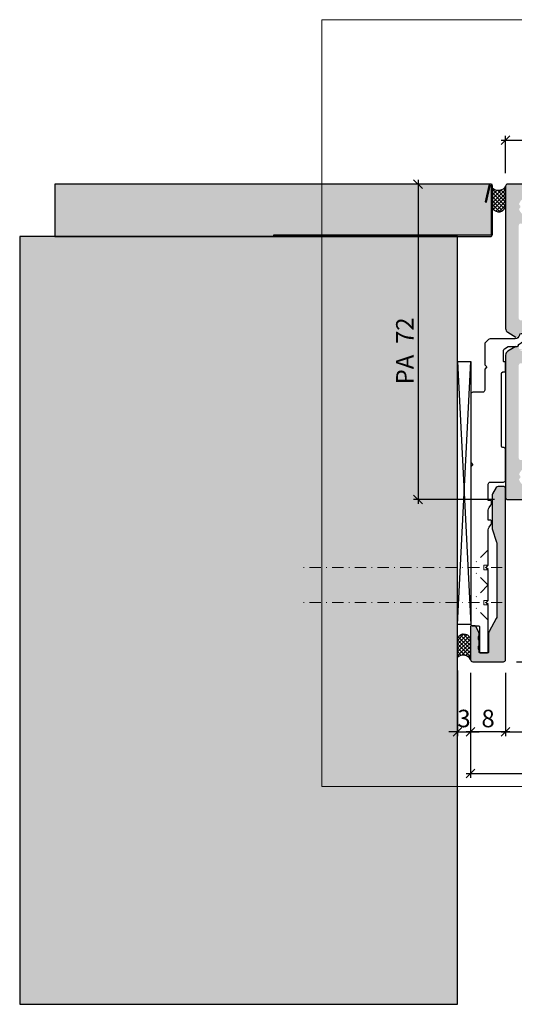
# Model space of a CAD drawing. Units: millimetres. Extents: x -30322 to -29614, y 21981 to 22206.
# Drawn here: x -30322 to -30209, y 21981 to 22206 of the extents above; entities that cross this region are included whole.
import ezdxf

# ---------------------------------------------------------------- set-up
doc = ezdxf.new("R2010")
doc.units = ezdxf.units.MM
doc.header["$LTSCALE"] = 0.2
doc.linetypes.add('STRICHPUNKT', pattern=[25.4, 12.7, -6.35, 0, -6.35])
for name, color, linetype in [('Aluprofil', 2, 'Continuous'), ('Montageleiste', 1, 'Continuous'), ('Silikon', 4, 'Continuous'), ('Wandkontur', 4, 'Continuous'), ('Wandschraffur', 254, 'Continuous'), ('Zarge', 2, 'Continuous'), ('Zarge-Kontur', 2, 'Continuous'), ('Zarge-Schraffur', 250, 'Continuous'), ('Zarge_Schraffur', 250, 'Continuous')]:
    doc.layers.add(name, color=color, linetype=linetype)
doc.layers.add('Anker', color=4, linetype='Continuous', lineweight=18)
doc.layers.add('Bem_1_1', color=7, linetype='Continuous', lineweight=18)
doc.layers.add('küffner', color=1, linetype='Continuous', lineweight=18, plot=False)
doc.styles.add('Bemtext', font='arial.ttf')
doc.dimstyles.new('BEM_1_1$0', dxfattribs={"dimtxt": 4, "dimasz": 2, "dimexe": 1, "dimexo": 3, "dimgap": 1, "dimtad": 1, "dimdec": 0, "dimrnd": 0.1, "dimzin": 9, "dimdsep": 46, "dimtxsty": 'Bemtext', "dimblk": 'OBLIQUE', "dimcen": 0, "dimdle": 1, "dimclrd": 151, "dimclre": 249, "dimclrt": 151, "dimadec": 0, "dimazin": 2, "dimtfac": 1, "dimtdec": 0, "dimtix": 1, "dimtmove": 0, "dimatfit": 0, "dimldrblk": 'OBLIQUE', "dimfxl": 1, "dimtolj": 1, "dimtzin": 12, "dimarcsym": 0})

# ---------------------------------------------------------------- blocks, each defined once
blk = doc.blocks.new('_Oblique')
at = {"color": 0, "linetype": 'ByBlock', "lineweight": -2}
blk.add_line((-0.5, -0.5), (0.5, 0.5), dxfattribs=at)
blk = doc.blocks.new('*D23')
at = {"layer": 'Bem_1_1', "color": 151, "lineweight": -2, "transparency": 16777216}
blk.add_line((-30230.7, 22169.65), (-30230.7, 22095.65), dxfattribs=at)
at = {"layer": 'Bem_1_1', "color": 249, "lineweight": -2, "transparency": 16777216}
for p, q in [((-30217.06, 22168.65), (-30231.7, 22168.65)), ((-30213.2, 22096.65), (-30231.7, 22096.65))]:
    blk.add_line(p, q, dxfattribs=at)
at = {"layer": 'Defpoints', "color": 0, "lineweight": 70, "transparency": 16777216}
for p in [(-30214.06, 22168.65), (-30230.7, 22096.65), (-30210.2, 22096.65)]:
    blk.add_point(p, dxfattribs=at)
at = {"layer": 'Bem_1_1', "color": 151, "lineweight": -2, "transparency": 16777216, "xscale": 2, "yscale": 2, "zscale": 2}
for p, rotation in [((-30230.7, 22168.65), 90), ((-30230.7, 22096.65), 270)]:
    blk.add_blockref('_Oblique', p, dxfattribs=dict(at, rotation=rotation))
at = {"layer": 'Bem_1_1', "color": 151, "transparency": 16777216, "insert": (-30233.71, 22130.58), "char_height": 4, "attachment_point": 5, "rotation": 90, "style": 'Bemtext'}
blk.add_mtext('\\A1;PA  72', dxfattribs=at)
blk = doc.blocks.new('*D26')
at = {"layer": 'Bem_1_1', "color": 151, "lineweight": -2, "transparency": 16777216}
blk.add_line((-30095.59, 22058.65), (-30095.59, 22169.65), dxfattribs=at)
at = {"layer": 'Bem_1_1', "color": 249, "lineweight": -2, "transparency": 16777216}
for p, q in [((-30158.2, 22168.65), (-30094.59, 22168.65)), ((-30208.2, 22059.65), (-30094.59, 22059.65))]:
    blk.add_line(p, q, dxfattribs=at)
at = {"layer": 'Defpoints', "color": 0, "lineweight": 70, "transparency": 16777216}
for p in [(-30161.2, 22168.65), (-30095.59, 22168.65), (-30211.2, 22059.65)]:
    blk.add_point(p, dxfattribs=at)
at = {"layer": 'Bem_1_1', "color": 151, "lineweight": -2, "transparency": 16777216, "xscale": 2, "yscale": 2, "zscale": 2}
for p, rotation in [((-30095.59, 22168.65), 90), ((-30095.59, 22059.65), 270)]:
    blk.add_blockref('_Oblique', p, dxfattribs=dict(at, rotation=rotation))
at = {"layer": 'Bem_1_1', "color": 151, "transparency": 16777216, "insert": (-30098.64, 22114.15), "char_height": 4, "attachment_point": 5, "rotation": 90, "style": 'Bemtext'}
blk.add_mtext('\\A1;109', dxfattribs=at)
blk = doc.blocks.new('*D27')
at = {"layer": 'Bem_1_1', "color": 249, "lineweight": -2, "transparency": 16777216}
for p, q in [((-30221.7, 22057.65), (-30221.7, 22042.66)), ((-30218.7, 22057.15), (-30218.7, 22042.66))]:
    blk.add_line(p, q, dxfattribs=at)
at = {"layer": 'Bem_1_1', "color": 151, "lineweight": -2, "transparency": 16777216}
for p, q in [((-30221.7, 22043.66), (-30223.7, 22043.66)), ((-30221.7, 22043.66), (-30218.7, 22043.66)), ((-30218.7, 22043.66), (-30216.7, 22043.66))]:
    blk.add_line(p, q, dxfattribs=at)
at = {"layer": 'Defpoints', "color": 0, "lineweight": 70, "transparency": 16777216}
for p in [(-30221.7, 22060.65), (-30218.7, 22060.15), (-30218.7, 22043.66)]:
    blk.add_point(p, dxfattribs=at)
at = {"layer": 'Bem_1_1', "color": 151, "lineweight": -2, "transparency": 16777216, "xscale": 2, "yscale": 2, "zscale": 2}
blk.add_blockref('_Oblique', (-30221.7, 22043.66), dxfattribs=at)
at = {"layer": 'Bem_1_1', "color": 151, "lineweight": -2, "transparency": 16777216, "xscale": 2, "yscale": 2, "zscale": 2, "rotation": 180}
blk.add_blockref('_Oblique', (-30218.7, 22043.66), dxfattribs=at)
at = {"layer": 'Bem_1_1', "color": 151, "transparency": 16777216, "insert": (-30220.2, 22046.7), "char_height": 4, "attachment_point": 5, "style": 'Bemtext'}
blk.add_mtext('\\A1;3', dxfattribs=at)
blk = doc.blocks.new('*D46')
at = {"layer": 'Bem_1_1', "color": 249, "lineweight": -2, "transparency": 16777216}
for p, q in [((-30218.7, 22057.15), (-30218.7, 22042.66)), ((-30210.7, 22057.15), (-30210.7, 22042.66))]:
    blk.add_line(p, q, dxfattribs=at)
at = {"layer": 'Bem_1_1', "color": 151, "lineweight": -2, "transparency": 16777216}
blk.add_line((-30209.7, 22043.66), (-30219.7, 22043.66), dxfattribs=at)
at = {"layer": 'Defpoints', "color": 0, "lineweight": 70, "transparency": 16777216}
for p in [(-30218.7, 22060.15), (-30210.7, 22060.15), (-30218.7, 22043.66)]:
    blk.add_point(p, dxfattribs=at)
at = {"layer": 'Bem_1_1', "color": 151, "lineweight": -2, "transparency": 16777216, "xscale": 2, "yscale": 2, "zscale": 2, "rotation": 180}
blk.add_blockref('_Oblique', (-30218.7, 22043.66), dxfattribs=at)
at = {"layer": 'Bem_1_1', "color": 151, "lineweight": -2, "transparency": 16777216, "xscale": 2, "yscale": 2, "zscale": 2}
blk.add_blockref('_Oblique', (-30210.7, 22043.66), dxfattribs=at)
at = {"layer": 'Bem_1_1', "color": 151, "transparency": 16777216, "insert": (-30214.7, 22046.7), "char_height": 4, "attachment_point": 5, "style": 'Bemtext'}
blk.add_mtext('\\A1;8', dxfattribs=at)
blk = doc.blocks.new('*D48')
at = {"layer": 'Bem_1_1', "color": 249, "lineweight": -2, "transparency": 16777216}
for p, q in [((-29614.65, 22121.34), (-29614.65, 22033.16)), ((-30218.7, 22057.15), (-30218.7, 22033.16))]:
    blk.add_line(p, q, dxfattribs=at)
at = {"layer": 'Bem_1_1', "color": 151, "lineweight": -2, "transparency": 16777216}
blk.add_line((-30219.7, 22034.16), (-29613.65, 22034.16), dxfattribs=at)
at = {"layer": 'Defpoints', "color": 0, "lineweight": 70, "transparency": 16777216}
for p in [(-29614.65, 22124.34), (-30218.7, 22060.15), (-29614.65, 22034.16)]:
    blk.add_point(p, dxfattribs=at)
at = {"layer": 'Bem_1_1', "color": 151, "lineweight": -2, "transparency": 16777216, "xscale": 2, "yscale": 2, "zscale": 2, "rotation": 180}
blk.add_blockref('_Oblique', (-30218.7, 22034.16), dxfattribs=at)
at = {"layer": 'Bem_1_1', "color": 151, "lineweight": -2, "transparency": 16777216, "xscale": 2, "yscale": 2, "zscale": 2}
blk.add_blockref('_Oblique', (-29614.65, 22034.16), dxfattribs=at)
at = {"layer": 'Bem_1_1', "color": 151, "transparency": 16777216, "insert": (-30144.93, 22037.16), "char_height": 4, "attachment_point": 5, "style": 'Bemtext'}
blk.add_mtext('\\A1;ZAM', dxfattribs=at)
blk = doc.blocks.new('*D62')
at = {"layer": 'Bem_1_1', "color": 249, "lineweight": -2, "transparency": 16777216}
for p, q in [((-30175.7, 22094.15), (-30175.7, 22042.66)), ((-30210.7, 22057.15), (-30210.7, 22042.66))]:
    blk.add_line(p, q, dxfattribs=at)
at = {"layer": 'Bem_1_1', "color": 151, "lineweight": -2, "transparency": 16777216}
blk.add_line((-30211.7, 22043.66), (-30174.7, 22043.66), dxfattribs=at)
at = {"layer": 'Defpoints', "color": 0, "lineweight": 70, "transparency": 16777216}
for p in [(-30175.7, 22097.15), (-30210.7, 22060.15), (-30175.7, 22043.66)]:
    blk.add_point(p, dxfattribs=at)
at = {"layer": 'Bem_1_1', "color": 151, "lineweight": -2, "transparency": 16777216, "xscale": 2, "yscale": 2, "zscale": 2, "rotation": 180}
blk.add_blockref('_Oblique', (-30210.7, 22043.66), dxfattribs=at)
at = {"layer": 'Bem_1_1', "color": 151, "lineweight": -2, "transparency": 16777216, "xscale": 2, "yscale": 2, "zscale": 2}
blk.add_blockref('_Oblique', (-30175.7, 22043.66), dxfattribs=at)
at = {"layer": 'Bem_1_1', "color": 151, "transparency": 16777216, "insert": (-30193.15, 22046.7), "char_height": 4, "attachment_point": 5, "style": 'Bemtext'}
blk.add_mtext('\\A1;35', dxfattribs=at)
blk = doc.blocks.new('*D63')
at = {"layer": 'Bem_1_1', "color": 151, "lineweight": -2, "transparency": 16777216}
blk.add_line((-30211.7, 22178.65), (-30159.65, 22178.65), dxfattribs=at)
at = {"layer": 'Bem_1_1', "color": 249, "lineweight": -2, "transparency": 16777216}
for p, q in [((-30210.7, 22171.16), (-30210.7, 22179.65)), ((-30160.65, 22171.16), (-30160.65, 22179.65))]:
    blk.add_line(p, q, dxfattribs=at)
at = {"layer": 'Defpoints', "color": 0, "lineweight": 70, "transparency": 16777216}
for p in [(-30160.65, 22178.65), (-30210.7, 22168.16), (-30160.65, 22168.16)]:
    blk.add_point(p, dxfattribs=at)
at = {"layer": 'Bem_1_1', "color": 151, "lineweight": -2, "transparency": 16777216, "xscale": 2, "yscale": 2, "zscale": 2, "rotation": 180}
blk.add_blockref('_Oblique', (-30210.7, 22178.65), dxfattribs=at)
at = {"layer": 'Bem_1_1', "color": 151, "lineweight": -2, "transparency": 16777216, "xscale": 2, "yscale": 2, "zscale": 2}
blk.add_blockref('_Oblique', (-30160.65, 22178.65), dxfattribs=at)
at = {"layer": 'Bem_1_1', "color": 151, "transparency": 16777216, "insert": (-30185.7, 22181.7), "char_height": 4, "attachment_point": 5, "style": 'Bemtext'}
blk.add_mtext('\\A1;50', dxfattribs=at)
blk = doc.blocks.new('BSL-Anschraubanker')
at = {"layer": 'Aluprofil'}
blk.add_lwpolyline([(16.76, -17.22), (16.76, -22.01, 0.414214), (17.26, -22.51), (19.46, -22.51, -0.414214), (19.96, -23.01), (19.96, -38.55), (19.46, -39.05), (19.96, -39.55), (19.96, -75.5, -0.414213), (19.66, -75.8), (18.25, -75.8, 0.414214), (17.95, -76.1), (17.95, -81.7, -0.414214), (17.65, -82), (16.26, -82, -0.414214), (15.96, -81.7), (15.96, -71), (16.46, -70.5), (15.96, -70), (15.96, -63), (16.46, -62.5), (15.96, -62), (15.96, -53.9, 0.1544), (15.78, -53.32), (15.38, -52.75, -0.154337), (15.2, -52.18), (15.2, -51.98, -0.414214), (15.5, -51.68), (15.96, -51.68), (15.96, -49.41, 0.154338), (15.78, -48.83), (15.38, -48.26, -0.154337), (15.2, -47.69), (15.2, -47.49, -0.414214), (15.5, -47.19), (15.96, -47.19), (15.96, -43.5, 0.414287), (15.46, -43), (12.5, -43, -0.414214), (12, -42.5), (12, -35.6, -0.414214), (12.5, -35.1), (12.66, -35.1, 0.414213), (12.96, -34.8), (12.96, -18.19, 0.413216), (12.66, -17.89), (12.2, -17.87, -0.414214), (12, -17.67), (12, -15.78, -0.414214), (12.2, -15.58), (12.3, -15.58, 0.414214), (12.5, -15.38), (12.5, -13.01, 0.267949), (12.25, -12.57), (11.41, -12.09, 0.131652), (11.26, -12.05), (9.36, -12.05, -0.414214), (9.06, -11.75), (9.06, -11.78, 0.268092), (8.9, -11.52), (8.42, -11.24, -0.20996), (7.61, -10.13, -0.204005), (7.72, -9.52, -0.365123), (8.71, -9.23, -0.112976), (8.78, -9.28, -0.171828), (8.86, -9.47, 0.371081), (9.8, -10.33), (15.55, -10.33, -0.198912), (15.91, -10.47), (16.61, -11.18, -0.198912), (16.76, -11.53), (16.76, -16.22), (16.26, -16.72), (16.76, -17.22)], format="xyb", close=True, dxfattribs=at)
blk = doc.blocks.new('BSL-Anschraubanker-Abeckprofil')
at = {"layer": 'Zarge_Schraffur'}
h = blk.add_hatch(color=256, dxfattribs=at)
h.dxf.hatch_style = 1
edge = h.paths.add_edge_path()
edge.add_line((16.1, -82), (17.85, -82))
edge.add_arc((17.85, -81.8), 0.2, 270, 360)
edge.add_line((18.05, -81.8), (18.05, -81.36))
edge.add_arc((18.25, -81.36), 0.2, 151.045, 180, ccw=False)
edge.add_arc((17.2, -80.78), 1, 331.045, 388.955)
edge.add_arc((18.25, -80.2), 0.2, 180, 208.955, ccw=False)
edge.add_line((18.05, -80.2), (18.05, -79.16))
edge.add_arc((18.25, -79.16), 0.2, 151.045, 180, ccw=False)
edge.add_arc((17.2, -78.58), 1, 331.045, 388.955)
edge.add_arc((18.25, -78), 0.2, 180, 208.955, ccw=False)
edge.add_line((18.05, -78), (18.05, -77.57))
edge.add_arc((19.05, -77.57), 1, 150.5, 180, ccw=False)
edge.add_line((18.18, -77.07), (18.81, -75.95))
edge.add_arc((19.07, -76.1), 0.3, 90, 150.5, ccw=False)
edge.add_line((19.07, -75.8), (19.8, -75.8))
edge.add_arc((19.8, -76), 0.2, 0, 90, ccw=False)
edge.add_line((20, -76), (20, -83.5))
edge.add_arc((19.5, -83.5), 0.5, -90, 0, ccw=False)
edge.add_line((19.5, -84), (12.5, -84))
edge.add_arc((12.5, -83.5), 0.5, 180, 270, ccw=False)
edge.add_line((12, -83.5), (12, -44.5))
edge.add_arc((12.5, -44.5), 0.5, 90, 180, ccw=False)
edge.add_line((12.5, -44), (13.71, -44))
edge.add_arc((13.71, -44.5), 0.5, 29.5, 90, ccw=False)
edge.add_line((14.14, -44.25), (14.97, -45.71))
edge.add_arc((14.1, -46.21), 1, 0, 29.5, ccw=False)
edge.add_line((15.1, -46.21), (15.1, -53.39))
edge.add_arc((14.1, -53.39), 1, -18.2, 0, ccw=False)
edge.add_line((15.05, -53.7), (14.05, -56.74))
edge.add_arc((15, -57.06), 1, 161.8, 180)
edge.add_line((14, -57.06), (14, -73.68))
edge.add_arc((15, -73.68), 1, 180, 209.5)
edge.add_line((14.13, -74.17), (15.77, -77.07))
edge.add_arc((14.9, -77.56), 1, 0, 29.5, ccw=False)
edge.add_line((15.9, -77.56), (15.9, -81.8))
edge.add_arc((16.1, -81.8), 0.2, 180, 270)
at = {"layer": 'Zarge-Kontur'}
blk.add_lwpolyline([(16.1, -82), (17.85, -82, 0.414214), (18.05, -81.8), (18.05, -81.36, -0.127017), (18.08, -81.27, 0.258199), (18.08, -80.3, -0.127017), (18.05, -80.2), (18.05, -79.16, -0.127017), (18.08, -79.07, 0.258199), (18.08, -78.1, -0.127017), (18.05, -78), (18.05, -77.57, -0.129434), (18.18, -77.07), (18.81, -75.95, -0.270289), (19.07, -75.8), (19.8, -75.8, -0.414214), (20, -76), (20, -83.5, -0.414214), (19.5, -84), (12.5, -84, -0.414214), (12, -83.5), (12, -44.5, -0.414214), (12.5, -44), (13.71, -44, -0.270289), (14.14, -44.25), (14.97, -45.71, -0.129434), (15.1, -46.21), (15.1, -53.39, -0.07958), (15.05, -53.7), (14.05, -56.74, 0.07958), (14, -57.06), (14, -73.68, 0.129434), (14.13, -74.17), (15.77, -77.07, -0.129434), (15.9, -77.56), (15.9, -81.8, 0.414214)], format="xyb", close=True, dxfattribs=at)

msp = doc.modelspace()

# ---------------------------------------------------------------- hatches: boundary and pattern name
at = {"lineweight": 70}
h = msp.add_hatch(color=252, dxfattribs=at)
h.dxf.hatch_style = 1
edge = h.paths.add_edge_path()
edge.add_arc((-30214.1, 22168.26), 0.1, 0, 155.9895, ccw=False)
edge.add_line((-30214, 22168.26), (-30214, 22157.06))
edge.add_arc((-30214.1, 22157.06), 0.1, -90, 0, ccw=False)
edge.add_line((-30214.1, 22156.96), (-30263.7, 22156.96))
edge.add_line((-30263.7, 22156.96), (-30263.7, 22156.66))
edge.add_line((-30263.7, 22156.66), (-30214.2, 22156.66))
edge.add_arc((-30214.2, 22157.16), 0.5, 270, 360)
edge.add_line((-30213.7, 22157.16), (-30213.7, 22168.26))
edge.add_arc((-30214.1, 22168.26), 0.4, 0, 166.8902)
edge.add_line((-30214.49, 22168.35), (-30215.37, 22164.6))
edge.add_line((-30215.37, 22164.6), (-30215.07, 22164.53))
edge.add_line((-30215.07, 22164.53), (-30214.2, 22168.28))
edge.add_arc((-30214.1, 22168.26), 0.1, 0, 166.8902, ccw=False)
edge.add_line((-30214, 22168.26), (-30214.19, 22168.3))
at = {"layer": 'Silikon'}
h = msp.add_hatch(dxfattribs=at)
h.set_pattern_fill('ANSI37', color=252, scale=5, style=0)
h.set_pattern_definition([(135, (-30211.70333, 22168.15725), (0.44194, 0.44194), []), (45, (-30211.70333, 22168.15725), (0.44194, -0.44194), [])])
h.paths.add_polyline_path([(-30210.7, 22168.16, -0.478285), (-30213.7, 22167.66), (-30213.7, 22163.37, 0.884411), (-30210.7, 22163.95)])
h = msp.add_hatch(dxfattribs=at)
h.set_pattern_fill('ANSI37', color=252, scale=5, angle=180, style=0)
h.set_pattern_definition([(225, (-30219.88474, 22060.1548), (0.44194, -0.44194), []), (315, (-30219.88474, 22060.1548), (0.44194, 0.44194), [])])
h.paths.add_polyline_path([(-30218.7, 22064.58, 0.824836), (-30221.7, 22064.94), (-30221.7, 22060.65, -0.478285), (-30218.7, 22060.15)])
at = {"layer": 'Wandschraffur'}
h = msp.add_hatch(color=256, dxfattribs=at)
edge = h.paths.add_edge_path()
edge.add_line((-30313.7, 22156.66), (-30214.2, 22156.66))
edge.add_arc((-30214.2, 22157.16), 0.5, 270, 360)
edge.add_line((-30213.7, 22157.16), (-30213.7, 22168.16))
edge.add_arc((-30214.2, 22168.16), 0.5, 0, 90)
edge.add_line((-30214.2, 22168.66), (-30313.7, 22168.66))
edge.add_line((-30313.7, 22168.66), (-30313.7, 22156.66))
msp.add_hatch(color=256, dxfattribs=at).paths.add_polyline_path([(-30321.7, 21981.48), (-30221.7, 21981.48), (-30221.7, 22156.66), (-30321.7, 22156.66)])
at = {"layer": 'Zarge-Schraffur'}
h = msp.add_hatch(color=256, dxfattribs=at)
h.dxf.hatch_style = 1
edge = h.paths.add_edge_path()
edge.add_line((-30166.7, 22164.85), (-30166.7, 22165.45))
edge.add_arc((-30166.5, 22165.45), 0.2, 90, 180, ccw=False)
edge.add_line((-30166.5, 22165.65), (-30163.4, 22165.65))
edge.add_arc((-30163.4, 22165.45), 0.2, 0, 90, ccw=False)
edge.add_line((-30163.2, 22165.45), (-30163.2, 22157.35))
edge.add_arc((-30163.4, 22157.35), 0.2, -90, 0, ccw=False)
edge.add_line((-30163.4, 22157.15), (-30164.95, 22157.15))
edge.add_arc((-30164.95, 22156.4), 0.75, 90, 270)
edge.add_line((-30164.95, 22155.65), (-30163.4, 22155.65))
edge.add_arc((-30163.4, 22155.45), 0.2, 0, 90, ccw=False)
edge.add_line((-30163.2, 22155.45), (-30163.2, 22154.35))
edge.add_arc((-30163.4, 22154.35), 0.2, -90, 0, ccw=False)
edge.add_line((-30163.4, 22154.15), (-30164.95, 22154.15))
edge.add_arc((-30164.95, 22153.4), 0.75, 90, 270)
edge.add_line((-30164.95, 22152.65), (-30161.2, 22152.65))
edge.add_arc((-30161.2, 22153.15), 0.5, 270, 360)
edge.add_line((-30160.7, 22153.15), (-30160.7, 22168.15))
edge.add_arc((-30161.2, 22168.15), 0.5, 0, 90)
edge.add_line((-30161.2, 22168.65), (-30210.2, 22168.65))
edge.add_arc((-30210.2, 22168.15), 0.5, 90, 180)
edge.add_line((-30210.7, 22168.15), (-30210.7, 22135.69))
edge.add_arc((-30209.7, 22135.69), 1, 180, 240)
edge.add_line((-30210.2, 22134.82), (-30208.35, 22133.75))
edge.add_arc((-30208.1, 22134.18), 0.5, 240, 373.4114)
edge.add_arc((-30207.42, 22134.35), 0.2, 119.7941, 193.4114, ccw=False)
edge.add_arc((-30206.45, 22132.65), 2.15, 62.3663, 119.7941, ccw=False)
edge.add_arc((-30205.55, 22134.38), 0.2, -11.251, 62.3663, ccw=False)
edge.add_arc((-30204.86, 22134.25), 0.5, 168.749, 281.251)
edge.add_arc((-30204.73, 22133.56), 0.2, 27.6337, 101.251, ccw=False)
edge.add_arc((-30206.45, 22132.65), 2.15, -27.6337, 27.6337, ccw=False)
edge.add_arc((-30204.73, 22131.75), 0.2, 258.749, 332.3663, ccw=False)
edge.add_arc((-30204.86, 22131.06), 0.5, 78.749, 191.251)
edge.add_arc((-30205.55, 22130.93), 0.2, -62.3663, 11.251, ccw=False)
edge.add_arc((-30206.45, 22132.65), 2.15, 240.2059, 297.6337, ccw=False)
edge.add_arc((-30207.42, 22130.96), 0.2, 166.5886, 240.2059, ccw=False)
edge.add_arc((-30208.1, 22131.12), 0.5, 346.5886, 480)
edge.add_line((-30208.35, 22131.56), (-30210.2, 22130.49))
edge.add_arc((-30209.7, 22129.62), 1, 120, 180)
edge.add_line((-30210.7, 22129.62), (-30210.7, 22097.15))
edge.add_arc((-30210.2, 22097.15), 0.5, 180, 270)
edge.add_line((-30210.2, 22096.65), (-30176.2, 22096.65))
edge.add_arc((-30176.2, 22097.15), 0.5, 270, 360)
edge.add_line((-30175.7, 22097.15), (-30175.7, 22152.45))
edge.add_arc((-30175.5, 22152.45), 0.2, 90, 180, ccw=False)
edge.add_line((-30175.5, 22152.65), (-30174.45, 22152.65))
edge.add_arc((-30174.45, 22153.4), 0.75, 270, 450)
edge.add_line((-30174.45, 22154.15), (-30175.5, 22154.15))
edge.add_arc((-30175.5, 22154.35), 0.2, 180, 270, ccw=False)
edge.add_line((-30175.7, 22154.35), (-30175.7, 22155.45))
edge.add_arc((-30175.5, 22155.45), 0.2, 90, 180, ccw=False)
edge.add_line((-30175.5, 22155.65), (-30174.45, 22155.65))
edge.add_arc((-30174.45, 22156.4), 0.75, 270, 450)
edge.add_line((-30174.45, 22157.15), (-30175.5, 22157.15))
edge.add_arc((-30175.5, 22157.35), 0.2, 180, 270, ccw=False)
edge.add_line((-30175.7, 22157.35), (-30175.7, 22165.45))
edge.add_arc((-30175.5, 22165.45), 0.2, 90, 180, ccw=False)
edge.add_line((-30175.5, 22165.65), (-30172.9, 22165.65))
edge.add_arc((-30172.9, 22165.45), 0.2, 0, 90, ccw=False)
edge.add_line((-30172.7, 22165.45), (-30172.7, 22164.85))
edge.add_arc((-30172.5, 22164.85), 0.2, 180, 270)
edge.add_line((-30172.5, 22164.65), (-30166.9, 22164.65))
edge.add_arc((-30166.9, 22164.85), 0.2, 270, 360)
edge = h.paths.add_edge_path(flags=16)
edge.add_line((-30188.75, 22165.9), (-30188.93, 22165.71))
edge.add_arc((-30189.07, 22165.85), 0.2, 270, 315, ccw=False)
edge.add_line((-30189.07, 22165.65), (-30190.34, 22165.65))
edge.add_arc((-30190.34, 22165.85), 0.2, 225, 270, ccw=False)
edge.add_line((-30190.48, 22165.71), (-30190.66, 22165.9))
edge.add_arc((-30190.8, 22165.75), 0.2, 45, 135)
edge.add_line((-30190.95, 22165.9), (-30191.13, 22165.71))
edge.add_arc((-30191.27, 22165.85), 0.2, 270, 315, ccw=False)
edge.add_line((-30191.27, 22165.65), (-30201.21, 22165.65))
edge.add_arc((-30201.21, 22165.15), 0.5, 90, 200.7836)
edge.add_arc((-30205.55, 22163.5), 4.15, 3.5094, 20.7836, ccw=False)
edge.add_arc((-30202.41, 22163.7), 1, -105, 3.5094, ccw=False)
edge.add_line((-30202.67, 22162.73), (-30203.43, 22162.94))
edge.add_arc((-30203.3, 22163.42), 0.5, 121.5886, 255, ccw=False)
edge.add_arc((-30203.67, 22164.02), 0.2, 301.5886, 375.2059)
edge.add_arc((-30205.55, 22163.5), 2.15, 15.2059, 72.6337)
edge.add_arc((-30204.97, 22165.37), 0.2, 72.6337, 146.251)
edge.add_arc((-30205.55, 22165.75), 0.5, 213.749, 326.251, ccw=False)
edge.add_arc((-30206.14, 22165.37), 0.2, 33.749, 107.3663)
edge.add_arc((-30205.55, 22163.5), 2.15, 107.3663, 162.6337)
edge.add_arc((-30207.41, 22164.09), 0.2, 162.6337, 236.251)
edge.add_arc((-30207.8, 22163.5), 0.5, -56.251, 56.251, ccw=False)
edge.add_arc((-30207.41, 22162.92), 0.2, 123.749, 197.3663)
edge.add_arc((-30205.55, 22163.5), 2.15, 197.3663, 254.7941)
edge.add_arc((-30206.06, 22161.62), 0.2, 254.7941, 328.4114)
edge.add_arc((-30205.47, 22161.26), 0.5, 15, 148.4114, ccw=False)
edge.add_line((-30204.99, 22161.39), (-30204.78, 22160.62))
edge.add_arc((-30205.75, 22160.36), 1, -93.5094, 15, ccw=False)
edge.add_arc((-30205.55, 22163.5), 4.15, 249.2164, 266.4906, ccw=False)
edge.add_arc((-30207.2, 22159.16), 0.5, 69.2164, 180)
edge.add_line((-30207.7, 22159.16), (-30207.7, 22138.05))
edge.add_arc((-30207.2, 22138.05), 0.5, 180, 277.9098)
edge.add_arc((-30206.45, 22132.65), 4.95, -97.9098, 97.9098, ccw=False)
edge.add_arc((-30207.2, 22127.26), 0.5, 82.0902, 180)
edge.add_line((-30207.7, 22127.26), (-30207.7, 22106.15))
edge.add_arc((-30207.2, 22106.15), 0.5, 180, 290.7836)
edge.add_arc((-30205.55, 22101.8), 4.15, 93.5094, 110.7836, ccw=False)
edge.add_arc((-30205.75, 22104.95), 1, -15, 93.5094, ccw=False)
edge.add_line((-30204.78, 22104.69), (-30204.99, 22103.92))
edge.add_arc((-30205.47, 22104.05), 0.5, 211.5886, 345, ccw=False)
edge.add_arc((-30206.06, 22103.69), 0.2, 31.5886, 105.2059)
edge.add_arc((-30205.55, 22101.8), 2.15, 105.2059, 162.6337)
edge.add_arc((-30207.41, 22102.39), 0.2, 162.6337, 236.251)
edge.add_arc((-30207.8, 22101.8), 0.5, -56.251, 56.251, ccw=False)
edge.add_arc((-30207.41, 22101.22), 0.2, 123.749, 197.3663)
edge.add_arc((-30205.55, 22101.8), 2.15, 197.3663, 252.6337)
edge.add_arc((-30206.14, 22099.94), 0.2, 252.6337, 326.251)
edge.add_arc((-30205.55, 22099.55), 0.5, 33.749, 146.251, ccw=False)
edge.add_arc((-30204.97, 22099.94), 0.2, 213.749, 287.3663)
edge.add_arc((-30205.55, 22101.8), 2.15, 287.3663, 344.7941)
edge.add_arc((-30203.67, 22101.29), 0.2, 344.7941, 418.4114)
edge.add_arc((-30203.3, 22101.89), 0.5, 105, 238.4114, ccw=False)
edge.add_line((-30203.43, 22102.37), (-30202.67, 22102.58))
edge.add_arc((-30202.41, 22101.61), 1, -3.5094, 105, ccw=False)
edge.add_arc((-30205.55, 22101.8), 4.15, 339.2164, 356.4906, ccw=False)
edge.add_arc((-30201.21, 22100.15), 0.5, 159.2164, 270)
edge.add_line((-30201.21, 22099.65), (-30179.2, 22099.65))
edge.add_arc((-30179.2, 22100.15), 0.5, 270, 360)
edge.add_line((-30178.7, 22100.15), (-30178.7, 22165.15))
edge.add_arc((-30179.2, 22165.15), 0.5, 0, 90)
edge.add_line((-30179.2, 22165.65), (-30188.14, 22165.65))
edge.add_arc((-30188.14, 22165.85), 0.2, 225, 270, ccw=False)
edge.add_line((-30188.28, 22165.71), (-30188.46, 22165.9))
edge.add_arc((-30188.6, 22165.75), 0.2, 45, 135)
at = {"layer": 'Zarge_Schraffur'}
h = msp.add_hatch(color=256, dxfattribs=at)
h.dxf.hatch_style = 1
edge = h.paths.add_edge_path()
edge.add_line((-30214.8, 22061.65), (-30216.55, 22061.65))
edge.add_arc((-30216.55, 22061.85), 0.2, 180, 270, ccw=False)
edge.add_line((-30216.75, 22061.85), (-30216.75, 22062.29))
edge.add_arc((-30216.95, 22062.29), 0.2, 360, 388.955)
edge.add_arc((-30215.9, 22062.87), 1, 151.045, 208.955, ccw=False)
edge.add_arc((-30216.95, 22063.45), 0.2, 331.045, 360)
edge.add_line((-30216.75, 22063.45), (-30216.75, 22064.49))
edge.add_arc((-30216.95, 22064.49), 0.2, 360, 388.955)
edge.add_arc((-30215.9, 22065.07), 1, 151.045, 208.955, ccw=False)
edge.add_arc((-30216.95, 22065.65), 0.2, 331.045, 360)
edge.add_line((-30216.75, 22065.65), (-30216.75, 22066.09))
edge.add_arc((-30217.75, 22066.09), 1, 360, 389.5)
edge.add_line((-30216.88, 22066.58), (-30217.52, 22067.7))
edge.add_arc((-30217.78, 22067.55), 0.3, 29.5, 90)
edge.add_line((-30217.78, 22067.85), (-30218.5, 22067.85))
edge.add_arc((-30218.5, 22067.65), 0.2, 90, 180)
edge.add_line((-30218.7, 22067.65), (-30218.7, 22060.15))
edge.add_arc((-30218.2, 22060.15), 0.5, 180, 270)
edge.add_line((-30218.2, 22059.65), (-30211.2, 22059.65))
edge.add_arc((-30211.2, 22060.15), 0.5, 270, 360)
edge.add_line((-30210.7, 22060.15), (-30210.7, 22099.15))
edge.add_arc((-30211.2, 22099.15), 0.5, 0, 90)
edge.add_line((-30211.2, 22099.65), (-30212.41, 22099.65))
edge.add_arc((-30212.41, 22099.15), 0.5, 90, 150.5)
edge.add_line((-30212.85, 22099.4), (-30213.67, 22097.94))
edge.add_arc((-30212.8, 22097.45), 1, 150.5, 180)
edge.add_line((-30213.8, 22097.45), (-30213.8, 22090.26))
edge.add_arc((-30212.8, 22090.26), 1, 180, 198.2)
edge.add_line((-30213.75, 22089.95), (-30212.75, 22086.91))
edge.add_arc((-30213.7, 22086.6), 1, 0, 18.2, ccw=False)
edge.add_line((-30212.7, 22086.6), (-30212.7, 22069.98))
edge.add_arc((-30213.7, 22069.98), 1, -29.5, 0, ccw=False)
edge.add_line((-30212.83, 22069.48), (-30214.47, 22066.58))
edge.add_arc((-30213.6, 22066.09), 1, 150.5, 180)
edge.add_line((-30214.6, 22066.09), (-30214.6, 22061.85))
edge.add_arc((-30214.8, 22061.85), 0.2, -90, 0, ccw=False)
h = msp.add_hatch(color=256, dxfattribs=at)
h.dxf.hatch_style = 1
edge = h.paths.add_edge_path()
edge.add_line((-30214.8, 22061.65), (-30216.55, 22061.65))
edge.add_arc((-30216.55, 22061.85), 0.2, 180, 270, ccw=False)
edge.add_line((-30216.75, 22061.85), (-30216.75, 22062.29))
edge.add_arc((-30216.95, 22062.29), 0.2, 360, 388.955)
edge.add_arc((-30215.9, 22062.87), 1, 151.045, 208.955, ccw=False)
edge.add_arc((-30216.95, 22063.45), 0.2, 331.045, 360)
edge.add_line((-30216.75, 22063.45), (-30216.75, 22064.49))
edge.add_arc((-30216.95, 22064.49), 0.2, 360, 388.955)
edge.add_arc((-30215.9, 22065.07), 1, 151.045, 208.955, ccw=False)
edge.add_arc((-30216.95, 22065.65), 0.2, 331.045, 360)
edge.add_line((-30216.75, 22065.65), (-30216.75, 22066.09))
edge.add_arc((-30217.75, 22066.09), 1, 360, 389.5)
edge.add_line((-30216.88, 22066.58), (-30217.52, 22067.7))
edge.add_arc((-30217.78, 22067.55), 0.3, 29.5, 90)
edge.add_line((-30217.78, 22067.85), (-30218.5, 22067.85))
edge.add_arc((-30218.5, 22067.65), 0.2, 90, 180)
edge.add_line((-30218.7, 22067.65), (-30218.7, 22060.15))
edge.add_arc((-30218.2, 22060.15), 0.5, 180, 270)
edge.add_line((-30218.2, 22059.65), (-30211.2, 22059.65))
edge.add_arc((-30211.2, 22060.15), 0.5, 270, 360)
edge.add_line((-30210.7, 22060.15), (-30210.7, 22099.15))
edge.add_arc((-30211.2, 22099.15), 0.5, 0, 90)
edge.add_line((-30211.2, 22099.65), (-30212.41, 22099.65))
edge.add_arc((-30212.41, 22099.15), 0.5, 90, 150.5)
edge.add_line((-30212.85, 22099.4), (-30213.67, 22097.94))
edge.add_arc((-30212.8, 22097.45), 1, 150.5, 180)
edge.add_line((-30213.8, 22097.45), (-30213.8, 22090.26))
edge.add_arc((-30212.8, 22090.26), 1, 180, 198.2)
edge.add_line((-30213.75, 22089.95), (-30212.75, 22086.91))
edge.add_arc((-30213.7, 22086.6), 1, 0, 18.2, ccw=False)
edge.add_line((-30212.7, 22086.6), (-30212.7, 22069.98))
edge.add_arc((-30213.7, 22069.98), 1, -29.5, 0, ccw=False)
edge.add_line((-30212.83, 22069.48), (-30214.47, 22066.58))
edge.add_arc((-30213.6, 22066.09), 1, 150.5, 180)
edge.add_line((-30214.6, 22066.09), (-30214.6, 22061.85))
edge.add_arc((-30214.8, 22061.85), 0.2, -90, 0, ccw=False)

# ---------------------------------------------------------------- linework, layer by layer
msp.add_lwpolyline([(-30214.19, 22168.3, -0.809708), (-30214, 22168.26), (-30214, 22157.06, -0.414214), (-30214.1, 22156.96), (-30263.7, 22156.96), (-30263.7, 22156.66), (-30214.2, 22156.66, 0.414214), (-30213.7, 22157.16), (-30213.7, 22168.26, 0.891674), (-30214.49, 22168.35), (-30215.37, 22164.6), (-30215.07, 22164.53), (-30214.2, 22168.28, -0.891674), (-30214, 22168.26)], format="xyb", close=True)
for points in [[(-30161.2, 22168.65), (-30210.2, 22168.65, 0.414214), (-30210.7, 22168.15), (-30210.7, 22135.69, 0.267949), (-30210.2, 22134.82), (-30208.35, 22133.75, 0.658199)], [(-30208.35, 22131.56), (-30210.2, 22130.49, 0.267949), (-30210.7, 22129.62), (-30210.7, 22097.15, 0.414214), (-30210.2, 22096.65), (-30176.2, 22096.65, 0.414214)]]:
    msp.add_lwpolyline(points, format="xyb")
at = {"layer": 'Aluprofil'}
msp.add_lwpolyline([(-30208.5, 22133.33), (-30214.25, 22133.33, 0.198912), (-30214.61, 22133.18), (-30215.32, 22132.47, 0.198912), (-30215.46, 22132.12), (-30215.46, 22127.43), (-30214.96, 22126.93), (-30215.46, 22126.43), (-30215.46, 22126.43), (-30215.46, 22121.64, -0.414214), (-30215.96, 22121.14), (-30218.16, 22121.14, 0.414214), (-30218.66, 22120.64), (-30218.66, 22105.1), (-30218.16, 22104.6), (-30218.66, 22104.1), (-30218.66, 22068.15, 0.414213), (-30218.36, 22067.85), (-30216.96, 22067.85, -0.414214), (-30216.66, 22067.55), (-30216.66, 22061.95, 0.414214), (-30216.36, 22061.65), (-30214.96, 22061.65, 0.414214), (-30214.66, 22061.95), (-30214.66, 22072.65), (-30215.16, 22073.15), (-30214.66, 22073.65), (-30214.66, 22080.65), (-30215.16, 22081.15), (-30214.66, 22081.65), (-30214.66, 22089.76, -0.1544), (-30214.48, 22090.33), (-30214.09, 22090.9, 0.154337), (-30213.9, 22091.48), (-30213.9, 22091.68, 0.414214), (-30214.2, 22091.98), (-30214.66, 22091.98), (-30214.66, 22094.25, -0.154338), (-30214.48, 22094.82), (-30214.09, 22095.39, 0.154337), (-30213.9, 22095.97), (-30213.9, 22096.17, 0.414214), (-30214.2, 22096.47), (-30214.66, 22096.47), (-30214.66, 22100.15, -0.414287), (-30214.16, 22100.65), (-30211.2, 22100.65, 0.414214), (-30210.7, 22101.15), (-30210.7, 22108.05, 0.414214), (-30211.2, 22108.55), (-30211.36, 22108.55, -0.414213), (-30211.66, 22108.85), (-30211.66, 22125.47, -0.413216), (-30211.36, 22125.77), (-30210.9, 22125.78, 0.414214), (-30210.7, 22125.98), (-30210.7, 22127.88, 0.414214), (-30210.9, 22128.08), (-30211, 22128.08, -0.414214), (-30211.2, 22128.28), (-30211.2, 22130.65, -0.267949), (-30210.95, 22131.08), (-30210.12, 22131.56, -0.131652), (-30209.97, 22131.6), (-30208.06, 22131.6, 0.414214)], format="xyb", dxfattribs=at)
at = {"layer": 'Anker', "color": 252, "linetype": 'STRICHPUNKT'}
for p, q in [((-30214.66, 22085.2), (-30217.45, 22082.4)), ((-30214.66, 22077.11), (-30214.66, 22085.2)), ((-30211.49, 22081.15), (-30257.81, 22081.15)), ((-30215.66, 22080.65), (-30215.66, 22081.65)), ((-30214.66, 22081.65), (-30215.66, 22081.65)), ((-30214.66, 22077.11), (-30217.45, 22079.9)), ((-30214.66, 22080.65), (-30215.66, 22080.65)), ((-30214.66, 22077.2), (-30217.45, 22074.4)), ((-30214.66, 22069.11), (-30214.66, 22077.2)), ((-30211.49, 22073.15), (-30257.81, 22073.15)), ((-30215.66, 22072.65), (-30215.66, 22073.65)), ((-30214.66, 22073.65), (-30215.66, 22073.65)), ((-30214.66, 22072.65), (-30215.66, 22072.65)), ((-30214.66, 22069.11), (-30217.45, 22071.9))]:
    msp.add_line(p, q, dxfattribs=at)
at = {"layer": 'küffner'}
msp.add_lwpolyline([(-30252.7, 22031.16), (-30092.7, 22031.16), (-30092.7, 22206.16), (-30252.7, 22206.16)], close=True, dxfattribs=at)
at = {"layer": 'Montageleiste', "color": 4}
for p, q in [((-30221.66, 22128.14), (-30218.66, 22068.14)), ((-30221.66, 22068.14), (-30218.66, 22128.14))]:
    msp.add_line(p, q, dxfattribs=at)
msp.add_lwpolyline([(-30221.66, 22128.14), (-30218.66, 22128.14), (-30218.66, 22068.14), (-30221.66, 22068.14)], close=True, dxfattribs=at)
at = {"layer": 'Silikon'}
for points in [[(-30210.7, 22168.16, -0.478285), (-30213.7, 22167.66), (-30213.7, 22163.37, 0.884411), (-30210.7, 22163.95)], [(-30218.7, 22060.15, 0.478285), (-30221.7, 22060.65), (-30221.7, 22064.94, -0.884411), (-30218.7, 22064.36)]]:
    msp.add_lwpolyline(points, format="xyb", close=True, dxfattribs=at)
at = {"layer": 'Wandkontur'}
msp.add_lwpolyline([(-30313.7, 22156.66), (-30214.2, 22156.66, 0.414214), (-30213.7, 22157.16), (-30213.7, 22168.16, 0.414214), (-30214.2, 22168.66), (-30313.7, 22168.66)], format="xyb", close=True, dxfattribs=at)
msp.add_lwpolyline([(-30321.7, 21981.48), (-30221.7, 21981.48), (-30221.7, 22156.66), (-30321.7, 22156.66)], close=True, dxfattribs=at)
at = {"layer": 'Zarge-Kontur'}
msp.add_lwpolyline([(-30214.8, 22061.65), (-30216.55, 22061.65, -0.414214), (-30216.75, 22061.85), (-30216.75, 22062.29, 0.127017), (-30216.78, 22062.39, -0.258199), (-30216.78, 22063.36, 0.127017), (-30216.75, 22063.45), (-30216.75, 22064.49, 0.127017), (-30216.78, 22064.59, -0.258199), (-30216.78, 22065.56, 0.127017), (-30216.75, 22065.65), (-30216.75, 22066.09, 0.129434), (-30216.88, 22066.58), (-30217.52, 22067.7, 0.270289), (-30217.78, 22067.85), (-30218.5, 22067.85, 0.414214), (-30218.7, 22067.65), (-30218.7, 22060.15, 0.414214), (-30218.2, 22059.65), (-30211.2, 22059.65, 0.414214), (-30210.7, 22060.15), (-30210.7, 22099.15, 0.414214), (-30211.2, 22099.65), (-30212.41, 22099.65, 0.270289), (-30212.85, 22099.4), (-30213.67, 22097.94, 0.129434), (-30213.8, 22097.45), (-30213.8, 22090.26, 0.07958), (-30213.75, 22089.95), (-30212.75, 22086.91, -0.07958), (-30212.7, 22086.6), (-30212.7, 22069.98, -0.129434), (-30212.83, 22069.48), (-30214.47, 22066.58, 0.129434), (-30214.6, 22066.09), (-30214.6, 22061.85, -0.414214)], format="xyb", close=True, dxfattribs=at)
msp.add_lwpolyline([(-30214.8, 22061.65), (-30216.55, 22061.65, -0.414214), (-30216.75, 22061.85), (-30216.75, 22062.29, 0.127017), (-30216.78, 22062.39, -0.258199), (-30216.78, 22063.36, 0.127017), (-30216.75, 22063.45), (-30216.75, 22064.49, 0.127017), (-30216.78, 22064.59, -0.258199), (-30216.78, 22065.56, 0.127017), (-30216.75, 22065.65), (-30216.75, 22066.09, 0.129434), (-30216.88, 22066.58), (-30217.52, 22067.7, 0.270289), (-30217.78, 22067.85), (-30218.5, 22067.85, 0.414214), (-30218.7, 22067.65), (-30218.7, 22060.15, 0.414214), (-30218.2, 22059.65), (-30211.2, 22059.65, 0.414214), (-30210.7, 22060.15), (-30210.7, 22099.15, 0.414214), (-30211.2, 22099.65), (-30212.41, 22099.65, 0.270289), (-30212.85, 22099.4), (-30213.67, 22097.94, 0.129434), (-30213.8, 22097.45), (-30213.8, 22090.26, 0.07958), (-30213.75, 22089.95), (-30212.75, 22086.91, -0.07958), (-30212.7, 22086.6), (-30212.7, 22069.98, -0.129434), (-30212.83, 22069.48), (-30214.47, 22066.58, 0.129434), (-30214.6, 22066.09), (-30214.6, 22061.85, -0.414214)], format="xyb", close=True, dxfattribs=at)

# ---------------------------------------------------------------- block references
at = {"layer": 'Zarge', "xscale": -1}
for name in ['BSL-Anschraubanker', 'BSL-Anschraubanker-Abeckprofil']:
    msp.add_blockref(name, (-30198.7, 22143.65), dxfattribs=at)

# ---------------------------------------------------------------- dimensions: what is measured, and where the dimension line sits
at = {"layer": 'Bem_1_1'}
for base, p1, p2, picture, middle in [((-30160.65, 22178.65), (-30210.7, 22168.16), (-30160.65, 22168.16), '*D63', (-30185.7, 22178.65)), ((-30175.7, 22043.66), (-30210.7, 22060.15), (-30175.7, 22097.15), '*D62', (-30193.15, 22043.66))]:
    dim = msp.add_linear_dim(base=base, p1=p1, p2=p2, dimstyle='BEM_1_1$0', dxfattribs=at)
    dim.commit()
    dim.dimension.update_dxf_attribs({"geometry": picture, "text_midpoint": middle, "dimtype": 128})
dim = msp.add_linear_dim(base=(-30230.7, 22096.65), p1=(-30214.06, 22168.65), p2=(-30210.2, 22096.65), angle=90, text='PA  <>', dimstyle='BEM_1_1$0', dxfattribs=at)
dim.commit()
dim.dimension.update_dxf_attribs({"geometry": '*D23', "text_midpoint": (-30230.7, 22130.58), "dimtype": 128})
dim = msp.add_linear_dim(base=(-30095.59, 22168.65), p1=(-30211.2, 22059.65), p2=(-30161.2, 22168.65), angle=90, dimstyle='BEM_1_1$0', dxfattribs=at)
dim.commit()
dim.dimension.update_dxf_attribs({"geometry": '*D26', "text_midpoint": (-30098.64, 22114.15)})
dim = msp.add_linear_dim(base=(-29614.65, 22034.16), p1=(-30218.7, 22060.15), p2=(-29614.65, 22124.34), text='ZAM', dimstyle='BEM_1_1$0', dxfattribs=at)
dim.commit()
dim.dimension.update_dxf_attribs({"geometry": '*D48', "text_midpoint": (-30144.93, 22034.16), "dimtype": 128})
for p1, picture, middle in [((-30221.7, 22060.65), '*D27', (-30220.2, 22046.7)), ((-30210.7, 22060.15), '*D46', (-30214.7, 22046.7))]:
    dim = msp.add_linear_dim(base=(-30218.7, 22043.66), p1=p1, p2=(-30218.7, 22060.15), dimstyle='BEM_1_1$0', dxfattribs=at)
    dim.commit()
    dim.dimension.update_dxf_attribs({"geometry": picture, "text_midpoint": middle})

doc.saveas('drawing.dxf')
